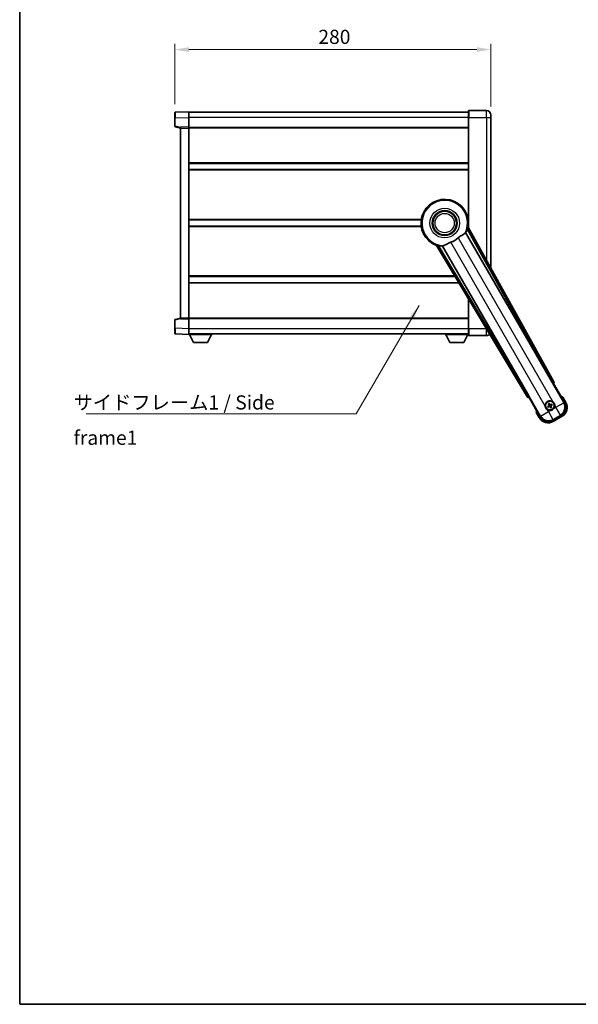
# Model space of a CAD drawing. Units: millimetres. Extents: x -6 to 10425, y 16 to 1702.
# Drawn here: x 2350 to 2845, y 16 to 887 of the extents above; entities that cross this region are included whole.
import ezdxf

# ---------------------------------------------------------------- set-up
doc = ezdxf.new("R2010")
doc.units = ezdxf.units.MM
for name, color, linetype, lineweight in [('Border (ISO)', 7, 'Continuous', 35), ('Dimension (ISO)', 7, 'Continuous', 18), ('Dimension (ISO) @ 1', 7, 'Continuous', 18), ('Symbol (ISO)', 7, 'Continuous', 18), ('Symbol (ISO) @ 1', 7, 'Continuous', 18), ('Visible (ISO)', 7, 'Continuous', 35), ('Visible Narrow (ISO)', 7, 'Continuous', 25)]:
    doc.layers.add(name, color=color, linetype=linetype, lineweight=lineweight)
doc.styles.add('Note Text (TK)', font='MS PGothic.ttf')
doc.dimstyles.new('Default - Method 1b (TK)', dxfattribs={"dimscale": 6, "dimtxt": 2.5, "dimasz": 2.5, "dimexe": 1, "dimexo": 1.5, "dimgap": 1, "dimtad": 1, "dimtoh": 1, "dimrnd": 1e-08, "dimdsep": 46, "dimtxsty": 'Note Text (TK)', "dimcen": 0.09, "dimdle": 5, "dimclrd": 100, "dimclre": 100, "dimclrt": 7, "dimadec": 1, "dimazin": 1, "dimtfac": 1, "dimtmove": 0, "dimatfit": 3, "dimfxl": 1, "dimtolj": 1, "dimlwd": -1, "dimlwe": -1, "dimarcsym": 0})
doc.dimstyles.new('Default - Method 1b (TK)$7', dxfattribs={"dimscale": 6, "dimtxt": 2.5, "dimasz": 2.5, "dimexe": 1, "dimexo": 1.5, "dimgap": 1, "dimtad": 1, "dimtoh": 1, "dimrnd": 1e-08, "dimdsep": 46, "dimtxsty": 'Note Text (TK)', "dimcen": 0.09, "dimdle": 5, "dimclrd": 100, "dimclre": 100, "dimclrt": 7, "dimadec": 1, "dimazin": 1, "dimtfac": 1, "dimtmove": 0, "dimatfit": 3, "dimfxl": 1, "dimtolj": 1, "dimlwd": -1, "dimlwe": -1, "dimarcsym": 0})

# ---------------------------------------------------------------- blocks, each defined once
blk = doc.blocks.new('図面枠 tk図枠')
at = {"layer": 'Border (ISO)'}
for p, q in [((14.5, 289), (14.5, 8)), ((14.5, 8), (405.5, 8))]:
    blk.add_line(p, q, dxfattribs=at)
blk = doc.blocks.new('*D43')
at = {"layer": 'Defpoints', "color": 0}
for p in [(2767.32, 860.7), (2487.32, 804.78), (2767.32, 802.7)]:
    blk.add_point(p, dxfattribs=at)
at = {"layer": 'Dimension (ISO)', "color": 100}
for p, q in [((2487.32, 812.28), (2487.32, 865.7)), ((2767.32, 810.2), (2767.32, 865.7)), ((2499.82, 860.7), (2754.82, 860.7))]:
    blk.add_line(p, q, dxfattribs=at)
for points in [[(2499.82, 862.78), (2499.82, 858.62), (2487.32, 860.7)], [(2754.82, 862.78), (2754.82, 858.62), (2767.32, 860.7)]]:
    blk.add_solid(points, dxfattribs=at)
at = {"layer": 'Dimension (ISO)', "color": 7, "insert": (2614.47, 871.95), "char_height": 12.5, "attachment_point": 4, "style": 'Note Text (TK)'}
blk.add_mtext('\\A1;280', dxfattribs=at)

msp = doc.modelspace()

# ---------------------------------------------------------------- linework, layer by layer
at = {"layer": 'Visible (ISO)'}
for p, q in [((2487.3232, 800.2847), (2487.3232, 804.782)), ((2499.8232, 805.7014), (2487.8058, 805.2817)), ((2499.8232, 805.7014), (2499.8232, 800.7044)), ((2747.3232, 805.2014), (2499.8232, 805.2014)), ((2747.3232, 800.7014), (2747.3232, 806.4514)), ((2763.3232, 806.7014), (2747.5732, 806.7014)), ((2767.3232, 802.7014), (2767.3232, 800.7014)), ((2487.3232, 800.2847), (2487.3232, 792.8704)), ((2499.8232, 800.7044), (2499.8232, 792.2014)), ((2747.3232, 800.7014), (2747.3232, 702.8699)), ((2767.3232, 666.9055), (2767.3232, 800.7014)), ((2487.6991, 792.386), (2492.3232, 791.2014)), ((2499.8232, 792.2014), (2492.3232, 791.9395)), ((2492.3232, 790.9401), (2492.3232, 791.9395)), ((2492.3232, 790.9401), (2492.3232, 623.4627)), ((2499.8232, 792.2014), (2499.8232, 791.202)), ((2747.3232, 791.7014), (2499.8232, 791.7014)), ((2499.8232, 791.202), (2499.8232, 623.2008)), ((2747.3232, 759.9514), (2499.8232, 759.9514)), ((2747.3232, 754.4514), (2499.8232, 754.4514)), ((2705.504, 709.9514), (2499.8232, 709.9514)), ((2747.3232, 709.9514), (2747.1424, 709.9514)), ((2705.504, 704.4514), (2499.8232, 704.4514)), ((2744.8997, 698.801), (2821.3538, 566.3787)), ((2823.0381, 566.7178), (2746.9892, 703.4706)), ((2747.3232, 704.4514), (2747.1424, 704.4514)), ((2719.2212, 687.4388), (2799.6281, 553.202)), ((2800.7639, 554.4912), (2724.3099, 686.9134)), ((2735.6859, 659.9514), (2499.8232, 659.9514)), ((2738.9804, 654.4514), (2499.8232, 654.4514)), ((2747.3232, 640.5233), (2747.3232, 613.7014)), ((2487.3232, 621.5323), (2487.3232, 614.118)), ((2492.3232, 623.2014), (2487.6991, 622.0167)), ((2492.3232, 622.4633), (2492.3232, 623.4627)), ((2492.3232, 622.4633), (2499.8232, 622.2014)), ((2499.8232, 623.2008), (2499.8232, 622.2014)), ((2747.3232, 622.7014), (2499.8232, 622.7014)), ((2499.8232, 622.2014), (2499.8232, 613.6983)), ((2487.3232, 609.6207), (2487.3232, 614.118)), ((2499.8232, 613.6983), (2499.8232, 608.7014)), ((2747.3232, 607.9514), (2747.3232, 613.7014)), ((2487.8058, 609.121), (2499.8232, 608.7014)), ((2747.3232, 609.2014), (2499.8232, 609.2014)), ((2499.8232, 608.7014), (2499.8232, 608.5014)), ((2499.8232, 608.5014), (2520.4232, 608.5014)), ((2503.8732, 601.6014), (2500.3232, 608.5014)), ((2503.8732, 601.6014), (2516.3732, 601.6014)), ((2516.3732, 601.6014), (2519.9232, 608.5014)), ((2520.4232, 609.2014), (2520.4232, 608.5014)), ((2726.7232, 609.2014), (2726.7232, 608.5014)), ((2726.7232, 608.5014), (2747.3232, 608.5014)), ((2730.7732, 601.6014), (2727.2232, 608.5014)), ((2730.7732, 601.6014), (2743.2732, 601.6014)), ((2743.2732, 601.6014), (2746.8232, 608.5014)), ((2747.5732, 607.7014), (2763.3232, 607.7014)), ((2821.921, 565.5559), (2822.6485, 565.361)), ((2822.6485, 565.361), (2822.6656, 565.3709)), ((2822.6485, 565.361), (2832.6637, 548.0141)), ((2800.9808, 552.8512), (2800.9979, 552.861)), ((2800.9979, 552.861), (2801.1928, 553.5885)), ((2811.0131, 535.5141), (2800.9979, 552.861)), ((2833.5146, 548.5405), (2830.8421, 553.1693)), ((2818.1752, 545.14), (2817.6488, 544.9266)), ((2817.952, 544.4015), (2818.3999, 544.7508)), ((2818.2871, 547.3089), (2818.6363, 546.8609)), ((2819.0256, 547.0856), (2818.8122, 547.612)), ((2820.1209, 544.2896), (2820.3342, 543.7632)), ((2820.8593, 544.0664), (2820.5101, 544.5143)), ((2821.1944, 546.9737), (2820.7465, 546.6245)), ((2820.9712, 546.2353), (2821.4976, 546.4486)), ((2807.4594, 539.6693), (2810.1319, 535.0405)), ((2829.7467, 537.1275), (2821.8997, 532.5971)), ((2822.4261, 531.7463), (2830.2203, 536.2463))]:
    msp.add_line(p, q, dxfattribs=at)
for centre, radius in [((2726.3232, 707.2014), 11), ((2726.3232, 707.2014), 10.5), ((2726.3232, 707.2014), 10.5), ((2819.5732, 545.6876), 4), ((2819.5732, 545.6876), 3.8385)]:
    msp.add_circle(centre, radius, dxfattribs=at)
for centre, radius, start, end in [((2487.8232, 804.782), 0.5, 92, 180), ((2747.5732, 806.4514), 0.25, 90, 180), ((2763.3232, 802.7014), 4, 0, 90), ((2487.8232, 792.8704), 0.5, 180, 255.63), ((2726.3232, 707.2014), 21, 349.7668317, 250.2331683), ((2726.3232, 707.2014), 20.3876, 335.6674303, 345.2957256), ((2726.3232, 707.2014), 17.7503, 287.4499052, 312.5500948), ((2726.3232, 707.2014), 20.3876, 254.7042744, 264.3325697), ((2487.8232, 621.5323), 0.5, 104.37, 180), ((2487.8232, 609.6207), 0.5, 180, 268), ((2747.5732, 607.9514), 0.25, 180, 270), ((2763.3232, 611.7014), 4, 270, 316.6524538), ((2819.5732, 545.6876), 4.25, 54.8332004, 185.1667996), ((2824.3332, 537.4431), 17.02, 67.5158892, 72.7409193), ((2824.3332, 537.4431), 17.02, 167.2590807, 172.4841108), ((2819.5732, 545.6876), 4.25, 234.8332004, 275.1667996), ((2819.5732, 545.6876), 1.5014, 201.3922811, 218.6077189), ((2819.5732, 545.6876), 1.5014, 111.3922811, 128.6077189), ((2819.5732, 545.6876), 1.5014, 291.3922811, 308.6077189), ((2819.5732, 545.6876), 1.5014, 21.3922811, 38.6077189), ((2819.5732, 545.6876), 4.25, 324.8332004, 5.1667996), ((2825.7203, 544.0405), 9, 300, 30), ((2817.9261, 539.5405), 9, 210, 300)]:
    msp.add_arc(centre, radius, start, end, dxfattribs=at)
for centre, major_axis, ratio, start_param, end_param in [((2821.4295, 566.4225), (-0.5, 0.866), 0.08748866, 1.57079633, 3.05432619), ((2822.1572, 566.2364), (0.971, -0.2686), 0.99255093, 5.50956512, 7.0568055), ((2800.4854, 553.7243), (-0.2529, -0.9752), 0.99255093, 5.50956512, 7.0568055), ((2800.6881, 554.4474), (0.5, -0.866), 0.08748866, 0.08726646, 1.57079633), ((2819.6513, 545.5634), (-5.5008, -3.4598), 0.08715574, 4.81818699, 5.05805658), ((2819.5047, 545.8174), (5.7466, 3.0339), 0.08715574, 4.36672138, 4.60659097), ((2819.7029, 545.7561), (3.0339, -5.7466), 0.08715574, 4.36672138, 4.60659097), ((2819.449, 545.6095), (-3.4598, 5.5008), 0.08715574, 4.81818699, 5.05805658), ((2819.6974, 545.7657), (3.4598, -5.5008), 0.08715574, 4.81818699, 5.05805658), ((2819.6417, 545.5579), (-5.7466, -3.0339), 0.08715574, 4.36672138, 4.60659097), ((2819.4435, 545.6191), (-3.0339, 5.7466), 0.08715574, 4.36672138, 4.60659097), ((2819.4951, 545.8118), (5.5008, 3.4598), 0.08715574, 4.81818699, 5.05805658), ((2825.6786, 544.0517), (7.7863, -2.0863), 0.99243251, 5.50158524, 7.06478537), ((2817.9373, 539.5823), (-2.0863, -7.7863), 0.99243251, 5.50158524, 7.06478537)]:
    msp.add_ellipse(centre, major_axis=major_axis, ratio=ratio, start_param=start_param, end_param=end_param, dxfattribs=at)
for points, knots in [([(2738.3266, 694.1249), (2738.5091, 694.2925), (2738.6953, 694.4535), (2739.1802, 694.8485), (2739.4806, 695.0704), (2740.3797, 695.6849), (2740.9766, 696.0294), (2742.309, 696.7809), (2743.018, 697.1673), (2743.8915, 697.7983), (2744.1476, 698.0304), (2744.32, 698.2644)], [-5.27158626, -5.27158626, -5.27158626, -5.27158626, -5.18721863, -5.18721863, -5.05628435, -5.05628435, -4.79921142, -4.79921142, -4.44219969, -4.44219969, -4.22248819, -4.22248819, -4.22248819, -4.22248819]), ([(2744.32, 698.2644), (2744.3211, 698.2659), (2744.3221, 698.2673), (2744.5737, 698.6084), (2744.7435, 698.7934), (2744.8312, 698.7977)], [2.102258604, 2.102258604, 2.102258604, 2.102258604, 2.10340374, 2.10340374, 2.370180755, 2.370180755, 2.370180755, 2.370180755]), ([(2746.0431, 702.0264), (2746.0843, 702.1837), (2746.1276, 702.3499), (2746.2184, 702.6993), (2746.2654, 702.8801), (2746.3326, 703.1242), (2746.3596, 703.2171), (2746.393, 703.3138), (2746.4031, 703.3391), (2746.4192, 703.3705), (2746.4256, 703.3784), (2746.4306, 703.3792)], [0.192845303, 0.192845303, 0.192845303, 0.192845303, 0.240507365, 0.240507365, 0.297130074, 0.297130074, 0.334079186, 0.334079186, 0.352553742, 0.352553742, 0.369009283, 0.369009283, 0.369009283, 0.369009283]), ([(2725.0645, 687.1472), (2725.3228, 687.1761), (2725.6132, 687.2637), (2726.4658, 687.6251), (2727.0676, 687.9748), (2728.356, 688.7394), (2729.017, 689.1363), (2730.0917, 689.6692), (2730.451, 689.8312), (2731.0935, 690.0836), (2731.3673, 690.1803), (2731.646, 690.2679)], [-8.358650844, -8.358650844, -8.358650844, -8.358650844, -8.190003506, -8.190003506, -7.917688575, -7.917688575, -7.676295197, -7.676295197, -7.560988477, -7.560988477, -7.477759094, -7.477759094, -7.477759094, -7.477759094]), ([(2719.5796, 687.8768), (2719.5828, 687.8807), (2719.5928, 687.8823), (2719.6281, 687.8806), (2719.655, 687.8766), (2719.7555, 687.8573), (2719.8495, 687.8341), (2720.0944, 687.7703), (2720.2745, 687.7206), (2720.6225, 687.6245), (2720.788, 687.5789), (2720.9449, 687.536)], [0.3759847, 0.3759847, 0.3759847, 0.3759847, 0.392440242, 0.392440242, 0.410914798, 0.410914798, 0.44786391, 0.44786391, 0.504486619, 0.504486619, 0.552148681, 0.552148681, 0.552148681, 0.552148681]), ([(2724.347, 686.9711), (2724.3946, 687.0449), (2724.6397, 687.0995), (2725.0609, 687.1468), (2725.0627, 687.147), (2725.0645, 687.1472)], [2.57632281, 2.57632281, 2.57632281, 2.57632281, 2.843099825, 2.843099825, 2.844244962, 2.844244962, 2.844244962, 2.844244962]), ([(2822.021, 549.1619), (2822.098, 549.1077), (2822.1734, 549.0507), (2822.6588, 548.658), (2823.0052, 548.2432), (2823.5024, 547.382), (2823.6884, 546.8746), (2823.7858, 546.2579), (2823.7975, 546.1642), (2823.8059, 546.0704)], [4.535339596, 4.535339596, 4.535339596, 4.535339596, 4.561894963, 4.561894963, 4.711051305, 4.711051305, 4.860207647, 4.860207647, 4.886763014, 4.886763014, 4.886763014, 4.886763014]), ([(2830.4947, 552.771), (2830.4954, 552.7719), (2830.4962, 552.7727), (2830.522, 552.8024), (2830.547, 552.8312), (2830.5959, 552.8874), (2830.6197, 552.9148), (2830.6829, 552.9873), (2830.7196, 553.0294), (2830.7796, 553.0979), (2830.8029, 553.1245), (2830.8341, 553.1602), (2830.8421, 553.1693), (2830.8421, 553.1693)], [-0.0003347789, -0.0003347789, -0.0003347789, -0.0003347789, 0, 0, 0.011463002, 0.011463002, 0.0228675214, 0.0228675214, 0.0430502261, 0.0430502261, 0.0621538264, 0.0621538264, 0.0807455701, 0.0807455701, 0.0807455701, 0.0807455701]), ([(2817.1254, 542.2133), (2817.0484, 542.2676), (2816.973, 542.3245), (2816.4877, 542.7173), (2816.1412, 543.132), (2815.644, 543.9932), (2815.4581, 544.5006), (2815.3606, 545.1174), (2815.349, 545.2111), (2815.3405, 545.3049)], [4.535339596, 4.535339596, 4.535339596, 4.535339596, 4.561894963, 4.561894963, 4.711051305, 4.711051305, 4.860207647, 4.860207647, 4.886763014, 4.886763014, 4.886763014, 4.886763014]), ([(2817.5038, 544.8423), (2817.5159, 544.8504), (2817.5305, 544.8599), (2817.5574, 544.8768), (2817.5744, 544.8871), (2817.6012, 544.9026), (2817.6157, 544.9106), (2817.6346, 544.9203), (2817.643, 544.9243), (2817.6488, 544.9266)], [0.0156348301, 0.0156348301, 0.0156348301, 0.0156348301, 0.0201257115, 0.0201257115, 0.0251836529, 0.0251836529, 0.0301711471, 0.0301711471, 0.0341958184, 0.0341958184, 0.0341958184, 0.0341958184]), ([(2817.952, 544.4015), (2817.947, 544.3977), (2817.9394, 544.3924), (2817.9216, 544.3809), (2817.9074, 544.3723), (2817.8805, 544.3569), (2817.8631, 544.3473), (2817.835, 544.3325), (2817.8195, 544.3246), (2817.8064, 544.3182)], [0.0459372434, 0.0459372434, 0.0459372434, 0.0459372434, 0.0499619147, 0.0499619147, 0.0549494088, 0.0549494088, 0.0600073503, 0.0600073503, 0.0644982316, 0.0644982316, 0.0644982316, 0.0644982316]), ([(2818.2871, 547.3089), (2818.2833, 547.3138), (2818.278, 547.3214), (2818.2665, 547.3392), (2818.2579, 547.3535), (2818.2425, 547.3803), (2818.2329, 547.3977), (2818.218, 547.4258), (2818.2102, 547.4413), (2818.2037, 547.4544)], [0.0459372434, 0.0459372434, 0.0459372434, 0.0459372434, 0.0499619147, 0.0499619147, 0.0549494088, 0.0549494088, 0.0600073503, 0.0600073503, 0.0644982316, 0.0644982316, 0.0644982316, 0.0644982316]), ([(2818.7278, 547.757), (2818.736, 547.7449), (2818.7455, 547.7303), (2818.7624, 547.7034), (2818.7727, 547.6864), (2818.7882, 547.6596), (2818.7962, 547.6451), (2818.8059, 547.6262), (2818.8098, 547.6179), (2818.8122, 547.612)], [0.0156348301, 0.0156348301, 0.0156348301, 0.0156348301, 0.0201257115, 0.0201257115, 0.0251836529, 0.0251836529, 0.0301711471, 0.0301711471, 0.0341958184, 0.0341958184, 0.0341958184, 0.0341958184]), ([(2818.8845, 546.1), (2818.903, 546.0641), (2818.9158, 546.0221), (2818.9235, 545.9363), (2818.9184, 545.8925), (2818.8945, 545.8148), (2818.874, 545.7758), (2818.8247, 545.7158), (2818.7985, 545.6927), (2818.7706, 545.6748)], [0, 0, 0, 0, 0.0121827904, 0.0121827904, 0.0243655807, 0.0243655807, 0.0365656453, 0.0365656453, 0.0463302673, 0.0463302673, 0.0463302673, 0.0463302673]), ([(2819.0364, 546.1802), (2819.0593, 546.1411), (2819.0767, 546.0983), (2819.0967, 546.0211), (2819.1025, 545.9807), (2819.1028, 545.8983), (2819.0972, 545.8562), (2819.0767, 545.7797), (2819.0605, 545.7404), (2819.019, 545.6691), (2818.9938, 545.6371), (2818.9379, 545.5802), (2818.9014, 545.5519), (2818.862, 545.5295)], [0.2183706741, 0.2183706741, 0.2183706741, 0.2183706741, 0.2324387752, 0.2324387752, 0.2443116158, 0.2443116158, 0.2561844563, 0.2561844563, 0.2680572968, 0.2680572968, 0.2799301374, 0.2799301374, 0.2939982384, 0.2939982384, 0.2939982384, 0.2939982384]), ([(2819.0806, 545.1508), (2819.1197, 545.1737), (2819.1625, 545.1911), (2819.2398, 545.2111), (2819.2801, 545.2169), (2819.3625, 545.2172), (2819.4047, 545.2116), (2819.4811, 545.1911), (2819.5205, 545.1749), (2819.5917, 545.1334), (2819.6237, 545.1082), (2819.6806, 545.0523), (2819.709, 545.0158), (2819.7314, 544.9764)], [0.2183706741, 0.2183706741, 0.2183706741, 0.2183706741, 0.2324387752, 0.2324387752, 0.2443116158, 0.2443116158, 0.2561844563, 0.2561844563, 0.2680572968, 0.2680572968, 0.2799301374, 0.2799301374, 0.2939982384, 0.2939982384, 0.2939982384, 0.2939982384]), ([(2819.1608, 544.9989), (2819.1967, 545.0174), (2819.2387, 545.0302), (2819.3246, 545.0379), (2819.3683, 545.0328), (2819.446, 545.0089), (2819.485, 544.9884), (2819.545, 544.9391), (2819.5681, 544.9129), (2819.586, 544.885)], [0, 0, 0, 0, 0.0121827904, 0.0121827904, 0.0243655807, 0.0243655807, 0.0365656453, 0.0365656453, 0.0463302673, 0.0463302673, 0.0463302673, 0.0463302673]), ([(2820.0658, 546.2245), (2820.0267, 546.2015), (2819.9839, 546.1841), (2819.9066, 546.1642), (2819.8663, 546.1583), (2819.7839, 546.158), (2819.7417, 546.1637), (2819.6653, 546.1842), (2819.626, 546.2003), (2819.5547, 546.2418), (2819.5227, 546.267), (2819.4658, 546.323), (2819.4374, 546.3594), (2819.415, 546.3988)], [0.2183706741, 0.2183706741, 0.2183706741, 0.2183706741, 0.2324387752, 0.2324387752, 0.2443116158, 0.2443116158, 0.2561844563, 0.2561844563, 0.2680572968, 0.2680572968, 0.2799301374, 0.2799301374, 0.2939982384, 0.2939982384, 0.2939982384, 0.2939982384]), ([(2819.9856, 546.3763), (2819.9497, 546.3578), (2819.9077, 546.345), (2819.8219, 546.3374), (2819.7781, 546.3424), (2819.7004, 546.3664), (2819.6614, 546.3868), (2819.6014, 546.4361), (2819.5783, 546.4624), (2819.5604, 546.4903)], [0, 0, 0, 0, 0.0121827904, 0.0121827904, 0.0243655807, 0.0243655807, 0.0365656453, 0.0365656453, 0.0463302673, 0.0463302673, 0.0463302673, 0.0463302673]), ([(2823.0475, 543.2398), (2822.9932, 543.1628), (2822.9363, 543.0875), (2822.5435, 542.6021), (2822.1288, 542.2556), (2821.2676, 541.7584), (2820.7602, 541.5725), (2820.1435, 541.475), (2820.0498, 541.4634), (2819.9559, 541.4549)], [4.535339596, 4.535339596, 4.535339596, 4.535339596, 4.561894963, 4.561894963, 4.711051305, 4.711051305, 4.860207647, 4.860207647, 4.886763014, 4.886763014, 4.886763014, 4.886763014]), ([(2820.11, 545.1951), (2820.0871, 545.2341), (2820.0697, 545.2769), (2820.0498, 545.3542), (2820.0439, 545.3945), (2820.0436, 545.4769), (2820.0493, 545.5191), (2820.0697, 545.5956), (2820.0859, 545.6349), (2820.1274, 545.7061), (2820.1526, 545.7381), (2820.2085, 545.795), (2820.245, 545.8234), (2820.2844, 545.8458)], [0.2183706741, 0.2183706741, 0.2183706741, 0.2183706741, 0.2324387752, 0.2324387752, 0.2443116158, 0.2443116158, 0.2561844563, 0.2561844563, 0.2680572968, 0.2680572968, 0.2799301374, 0.2799301374, 0.2939982384, 0.2939982384, 0.2939982384, 0.2939982384]), ([(2820.2619, 545.2752), (2820.2434, 545.3111), (2820.2306, 545.3532), (2820.2229, 545.439), (2820.228, 545.4827), (2820.252, 545.5604), (2820.2724, 545.5995), (2820.3217, 545.6594), (2820.3479, 545.6825), (2820.3758, 545.7004)], [0, 0, 0, 0, 0.0121827904, 0.0121827904, 0.0243655807, 0.0243655807, 0.0365656453, 0.0365656453, 0.0463302673, 0.0463302673, 0.0463302673, 0.0463302673]), ([(2820.4186, 543.6182), (2820.4104, 543.6303), (2820.401, 543.6449), (2820.384, 543.6719), (2820.3737, 543.6888), (2820.3582, 543.7156), (2820.3502, 543.7302), (2820.3405, 543.7491), (2820.3366, 543.7574), (2820.3342, 543.7632)], [0.0156348301, 0.0156348301, 0.0156348301, 0.0156348301, 0.0201257115, 0.0201257115, 0.0251836529, 0.0251836529, 0.0301711471, 0.0301711471, 0.0341958184, 0.0341958184, 0.0341958184, 0.0341958184]), ([(2820.8593, 544.0664), (2820.8632, 544.0614), (2820.8684, 544.0538), (2820.8799, 544.036), (2820.8885, 544.0218), (2820.9039, 543.995), (2820.9135, 543.9776), (2820.9284, 543.9494), (2820.9363, 543.9339), (2820.9427, 543.9208)], [0.0459372434, 0.0459372434, 0.0459372434, 0.0459372434, 0.0499619147, 0.0499619147, 0.0549494088, 0.0549494088, 0.0600073503, 0.0600073503, 0.0644982316, 0.0644982316, 0.0644982316, 0.0644982316]), ([(2821.1944, 546.9737), (2821.1994, 546.9776), (2821.207, 546.9828), (2821.2248, 546.9943), (2821.239, 547.0029), (2821.2659, 547.0184), (2821.2833, 547.0279), (2821.3114, 547.0428), (2821.3269, 547.0507), (2821.34, 547.0571)], [0.0459372434, 0.0459372434, 0.0459372434, 0.0459372434, 0.0499619147, 0.0499619147, 0.0549494088, 0.0549494088, 0.0600073503, 0.0600073503, 0.0644982316, 0.0644982316, 0.0644982316, 0.0644982316]), ([(2821.6426, 546.533), (2821.6305, 546.5248), (2821.6159, 546.5154), (2821.589, 546.4984), (2821.572, 546.4881), (2821.5452, 546.4726), (2821.5307, 546.4646), (2821.5118, 546.4549), (2821.5034, 546.451), (2821.4976, 546.4486)], [0.0156348301, 0.0156348301, 0.0156348301, 0.0156348301, 0.0201257115, 0.0201257115, 0.0251836529, 0.0251836529, 0.0301711471, 0.0301711471, 0.0341958184, 0.0341958184, 0.0341958184, 0.0341958184]), ([(2807.9781, 539.771), (2807.977, 539.7708), (2807.9759, 539.7706), (2807.9373, 539.7631), (2807.8998, 539.7559), (2807.8267, 539.7416), (2807.7911, 539.7347), (2807.6967, 539.7162), (2807.6419, 539.7054), (2807.5525, 539.6878), (2807.5178, 539.6809), (2807.4713, 539.6717), (2807.4594, 539.6693), (2807.4594, 539.6693)], [-0.0809227639, -0.0809227639, -0.0809227639, -0.0809227639, -0.0805886357, -0.0805886357, -0.0691479127, -0.0691479127, -0.0577655589, -0.0577655589, -0.0376220805, -0.0376220805, -0.0185556094, -0.0185556094, 0, 0, 0, 0])]:
    msp.add_open_spline(points, degree=3, knots=knots, dxfattribs=at)
for points in [[(2744.8312, 698.7977), (2744.8655, 698.7993), (2744.8997, 698.801)], [(2746.9892, 703.4706), (2746.7082, 703.424), (2746.4306, 703.3792)], [(2719.5796, 687.8768), (2719.402, 687.6588), (2719.2212, 687.4388)], [(2724.3099, 686.9134), (2724.3285, 686.9423), (2724.347, 686.9711)]]:
    msp.add_open_spline(points, degree=2, dxfattribs=at)
for points, weights in [([(2818.862, 545.5295), (2818.6388, 545.4026), (2818.1752, 545.14)], [1.83096126169, 1.44871715606, 1]), ([(2818.3999, 544.7508), (2818.8592, 545.0209), (2819.0806, 545.1508)], [1, 1.44871715606, 1.83096126169]), ([(2818.6363, 546.8609), (2818.9065, 546.4017), (2819.0364, 546.1802)], [1, 1.44871715606, 1.83096126169]), ([(2819.415, 546.3988), (2819.2882, 546.622), (2819.0256, 547.0856)], [1.83096126169, 1.44871715606, 1]), ([(2819.7314, 544.9764), (2819.8583, 544.7532), (2820.1209, 544.2896)], [1.83096126169, 1.44871715606, 1]), ([(2820.7465, 546.6245), (2820.2873, 546.3543), (2820.0658, 546.2245)], [1, 1.44871715606, 1.83096126169]), ([(2820.5101, 544.5143), (2820.2399, 544.9736), (2820.11, 545.1951)], [1, 1.44871715606, 1.83096126169]), ([(2820.2844, 545.8458), (2820.5076, 545.9727), (2820.9712, 546.2353)], [1.83096126169, 1.44871715606, 1])]:
    msp.add_rational_spline(points, weights, degree=2, dxfattribs=at)
at = {"layer": 'Visible Narrow (ISO)'}
for p, q in [((2747.5732, 806.7014), (2747.5732, 800.7014)), ((2763.3232, 800.7014), (2763.3232, 806.7014)), ((2487.8058, 800.2847), (2487.3232, 800.2847)), ((2487.8058, 792.8704), (2487.3232, 792.8704)), ((2487.8058, 800.2847), (2499.8232, 800.7044)), ((2487.8058, 792.8704), (2487.8058, 800.2847)), ((2492.3232, 791.713), (2487.8058, 792.8704)), ((2747.3232, 800.7014), (2499.8232, 800.7014)), ((2747.5732, 800.7014), (2747.3232, 800.7014)), ((2747.5732, 702.4204), (2747.5732, 800.7014)), ((2747.5732, 800.7014), (2763.3232, 800.7014)), ((2763.3232, 800.7014), (2767.3232, 800.7014)), ((2763.3232, 800.7014), (2763.3232, 674.0984)), ((2492.3232, 790.9401), (2499.8232, 791.202)), ((2747.3232, 791.2014), (2499.8232, 791.2014)), ((2747.3232, 760.4514), (2499.8232, 760.4514)), ((2747.3232, 753.9514), (2499.8232, 753.9514)), ((2705.5762, 710.4514), (2499.8232, 710.4514)), ((2747.3232, 710.4514), (2747.0702, 710.4514)), ((2705.5762, 703.9514), (2499.8232, 703.9514)), ((2831.7438, 548.2606), (2744.8312, 698.7977)), ((2746.0431, 702.0264), (2821.4474, 566.4328)), ((2822.318, 566.9169), (2746.4306, 703.3792)), ((2747.3232, 703.9514), (2747.0702, 703.9514)), ((2815.3405, 545.3049), (2731.646, 690.2679)), ((2738.3266, 694.1249), (2822.021, 549.1619)), ((2719.5796, 687.8768), (2799.8157, 553.9252)), ((2800.6703, 554.4371), (2720.9449, 687.536)), ((2724.347, 686.9711), (2811.2596, 536.4341)), ((2735.3864, 660.4514), (2499.8232, 660.4514)), ((2739.2799, 653.9514), (2499.8232, 653.9514)), ((2747.5732, 613.7014), (2747.5732, 640.1059)), ((2487.3232, 621.5323), (2487.8058, 621.5323)), ((2487.8058, 621.5323), (2492.3232, 622.6897)), ((2487.8058, 614.118), (2487.8058, 621.5323)), ((2499.8232, 623.2008), (2492.3232, 623.4627)), ((2747.3232, 623.2014), (2499.8232, 623.2014)), ((2487.8058, 614.118), (2487.3232, 614.118)), ((2499.8232, 613.6983), (2487.8058, 614.118)), ((2747.3232, 613.7014), (2499.8232, 613.7014)), ((2747.5732, 613.7014), (2747.3232, 613.7014)), ((2747.5732, 613.7014), (2747.5732, 607.7014)), ((2763.3232, 613.7014), (2747.5732, 613.7014)), ((2763.3232, 613.8118), (2763.3232, 613.7014)), ((2763.3232, 613.7014), (2763.3894, 613.7014)), ((2763.3232, 607.7014), (2763.3232, 613.7014)), ((2821.4474, 566.4328), (2821.3538, 566.3787)), ((2821.4474, 566.4328), (2822.318, 566.9169)), ((2821.9455, 565.57), (2821.4474, 566.4328)), ((2823.0381, 566.7178), (2822.318, 566.9169)), ((2821.921, 565.5559), (2821.9455, 565.57)), ((2821.9455, 565.57), (2822.6656, 565.3709)), ((2799.8157, 553.9252), (2799.6281, 553.202)), ((2799.8157, 553.9252), (2800.6703, 554.4371)), ((2800.7639, 554.4912), (2800.6703, 554.4371)), ((2800.6703, 554.4371), (2801.1684, 553.5744)), ((2800.9808, 552.8512), (2801.1684, 553.5744)), ((2801.1684, 553.5744), (2801.1928, 553.5885)), ((2830.4947, 552.771), (2833.0815, 548.2905)), ((2811.2596, 536.4341), (2818.1614, 540.4188)), ((2818.1614, 540.4188), (2817.1254, 542.2133)), ((2819.9559, 541.4549), (2818.1614, 540.4188)), ((2818.1614, 540.4188), (2822.1462, 533.517)), ((2818.7706, 545.6748), (2818.862, 545.5295)), ((2818.8845, 546.1), (2819.0364, 546.1802)), ((2819.1608, 544.9989), (2819.0806, 545.1508)), ((2819.5604, 546.4903), (2819.415, 546.3988)), ((2819.586, 544.885), (2819.7314, 544.9764)), ((2819.9856, 546.3763), (2820.0658, 546.2245)), ((2820.2619, 545.2752), (2820.11, 545.1951)), ((2820.3758, 545.7004), (2820.2844, 545.8458)), ((2824.842, 544.2759), (2823.0475, 543.2398)), ((2823.8059, 546.0704), (2824.842, 544.2759)), ((2824.842, 544.2759), (2831.7438, 548.2606)), ((2828.8268, 537.374), (2824.842, 544.2759)), ((2832.6637, 548.0141), (2831.7438, 548.2606)), ((2833.0815, 548.2905), (2833.5146, 548.5405)), ((2810.5649, 535.2905), (2807.9781, 539.771)), ((2810.5649, 535.2905), (2810.1319, 535.0405)), ((2811.2596, 536.4341), (2811.0131, 535.5141)), ((2821.8997, 532.5971), (2822.1462, 533.517)), ((2822.1462, 533.517), (2828.8268, 537.374)), ((2829.9703, 536.6793), (2822.1761, 532.1793)), ((2822.1761, 532.1793), (2822.4261, 531.7463)), ((2828.8268, 537.374), (2829.7467, 537.1275)), ((2829.9703, 536.6793), (2830.2203, 536.2463))]:
    msp.add_line(p, q, dxfattribs=at)
for radius in [13.1202, 8.5]:
    msp.add_circle((2726.3232, 707.2014), radius, dxfattribs=at)
for centre, radius, start, end in [((2726.3232, 707.2014), 20.0936, 333.591572, 266.408428), ((2824.3332, 537.4431), 16.52, 68.1009362, 70.829494), ((2824.3332, 537.4431), 16.52, 169.170506, 171.8990638), ((2819.5732, 545.6876), 2.2354, 202.2205751, 217.7794249), ((2819.5732, 545.6876), 2.0694, 201.5762159, 218.4237841), ((2819.5732, 545.6876), 2.2354, 112.2205751, 127.7794249), ((2819.5732, 545.6876), 2.0694, 111.5762159, 128.4237841), ((2819.5732, 545.6876), 2.0694, 291.5762159, 308.4237841), ((2819.5732, 545.6876), 2.2354, 292.2205751, 307.7794249), ((2819.5732, 545.6876), 2.0694, 21.5762159, 38.4237841), ((2819.5732, 545.6876), 2.2354, 22.2205751, 37.7794249), ((2825.7203, 544.0405), 8.5, 300, 30), ((2817.9261, 539.5405), 8.5, 210, 300)]:
    msp.add_arc(centre, radius, start, end, dxfattribs=at)
for centre, major_axis, ratio, start_param, end_param in [((2487.8232, 800.2793), (-0.0174, 5.0024), 0.00348438, 0.00010951, 1.56968786), ((2487.8232, 792.8704), (-0.1241, -0.4844), 0.03380887, 4.72105054, 6.28318531), ((2487.8232, 621.5323), (-0.1241, 0.4844), 0.03380887, 0, 1.56213477), ((2487.8232, 614.1235), (0.0174, 5.0024), 0.00348438, 1.5719048, 3.14148316), ((2821.4474, 566.4328), (0.2666, 0.9638), 0.99255093, 3.93876879, 5.48600917), ((2800.6703, 554.4371), (0.968, -0.251), 0.99255093, 3.93876879, 5.48600917), ((2824.842, 544.2759), (2.0706, 7.7274), 0.99243251, 3.93078892, 5.49398905), ((2818.1614, 540.4188), (7.7274, -2.0706), 0.99243251, 3.93078892, 5.49398905)]:
    msp.add_ellipse(centre, major_axis=major_axis, ratio=ratio, start_param=start_param, end_param=end_param, dxfattribs=at)

# ---------------------------------------------------------------- block references
at = {"xscale": 5, "yscale": 5, "zscale": 5}
msp.add_blockref('図面枠 tk図枠', (2277.4709, -23.9956), dxfattribs=at)

# ---------------------------------------------------------------- texts
at = {"layer": 'Symbol (ISO)', "color": 7, "insert": (2397.715, 554.7584), "char_height": 12.5, "width": 237.865496, "attachment_point": 1, "line_spacing_factor": 1.5, "style": 'Note Text (TK)'}
msp.add_mtext('{\\fＭＳ Ｐゴシック|b0|i0;サイドフレーム1 / Side frame1}', dxfattribs=at)

# ---------------------------------------------------------------- dimensions: what is measured, and where the dimension line sits
at = {"layer": 'Dimension (ISO) @ 1', "color": 100}
dim = msp.add_linear_dim(base=(2767.3232, 860.7014), p1=(2487.3232, 804.782), p2=(2767.3232, 802.7014), angle=180, dimstyle='Default - Method 1b (TK)', override={"dimscale": 1, "dimtxt": 12.5, "dimasz": 12.5, "dimexe": 5, "dimexo": 7.5, "dimgap": 5, "dimtoh": 0, "dimdec": 2, "dimcen": 0.45, "dimtol": 0, "dimlim": 0, "dimtp": 0, "dimtm": 0, "dimtdec": 2, "dimtix": 0, "dimtofl": 0, "dimtmove": 0, "dimatfit": 1}, dxfattribs=at)
dim.commit()
dim.dimension.update_dxf_attribs({"geometry": '*D43', "text_midpoint": (2627.3232, 860.7014), "dimtype": 128})

# ---------------------------------------------------------------- leaders
at = {"layer": 'Symbol (ISO) @ 1', "color": 100, "annotation_type": 0, "has_hookline": 1, "hookline_direction": 1, "text_width": 226.6335}
msp.add_leader([(2703.6455, 634.3332), (2648.0805, 538.5569), (2635.5805, 538.5569)], dimstyle='Default - Method 1b (TK)$7', override={"dimscale": 1, "dimtxt": 12.5, "dimasz": 12.5, "dimgap": 0, "dimtad": 1}, dxfattribs=at)

doc.saveas('drawing.dxf')
